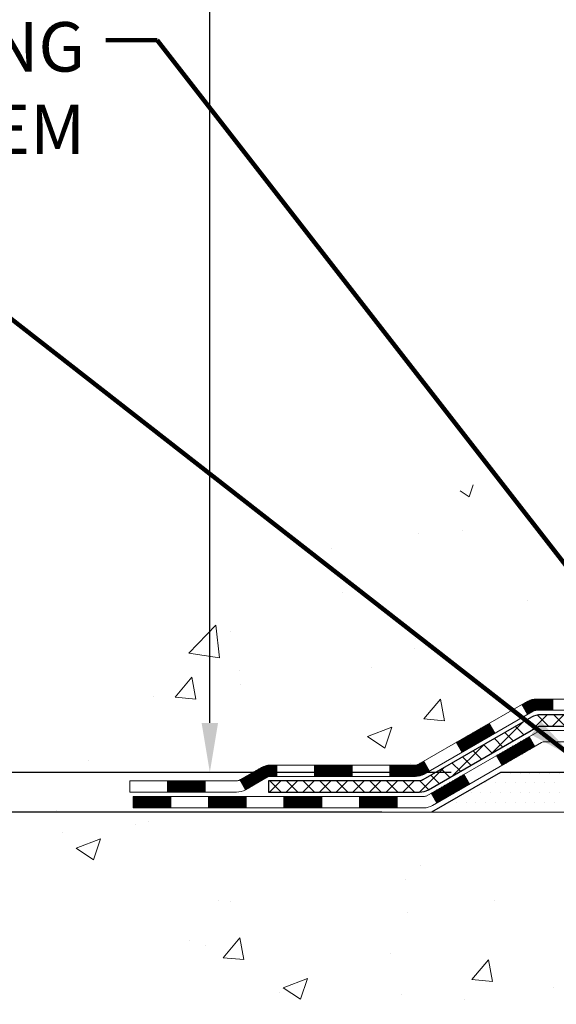
# Model space of a CAD drawing. Extents: x 13 to 3254, y -541 to 1977.
# Drawn here: x 230 to 233, y -526 to -520 of the extents above; entities that cross this region are included whole.
import ezdxf

# ---------------------------------------------------------------- set-up
doc = ezdxf.new("R2010")
doc.units = 0
doc.header["$LTSCALE"] = 5
doc.header["$MEASUREMENT"] = 0
doc.layers.get('DEFPOINTS').update_dxf_attribs({"linetype": 'CONTINUOUS'})
for name, color, linetype, lineweight in [('CONCRETE - H', 130, 'CONTINUOUS', 9), ('CONCRETE - L', 132, 'CONTINUOUS', 13), ('DECK COAT - H', 20, 'CONTINUOUS', 20), ('DECK COAT - L', 22, 'CONTINUOUS', 18), ('DIMS', 50, 'CONTINUOUS', 25), ('PVC SIDESHEET - H', 170, 'CONTINUOUS', 20), ('PVC SIDESHEET - L', 150, 'CONTINUOUS', 25), ('SETTING BED - H', 210, 'CONTINUOUS', 20), ('SETTING BED - L', 212, 'CONTINUOUS', 25), ('TEXT - 4', 241, 'CONTINUOUS', 25)]:
    doc.layers.add(name, color=color, linetype=linetype, lineweight=lineweight)
doc.styles.add('ROMANS', font='romans', dxfattribs={"width": 0.9})
doc.dimstyles.get("Standard").update_dxf_attribs({"dimtxt": 0.18, "dimasz": 0.18, "dimexe": 0.18, "dimexo": 0.0625, "dimgap": 0.09, "dimtad": 0, "dimtih": 1, "dimtoh": 1, "dimdec": 4, "dimzin": 0, "dimdsep": 46, "dimtxsty": 'Standard', "dimcen": 0.09, "dimadec": 0, "dimazin": 0, "dimtfac": 1, "dimtdec": 4, "dimtofl": 0, "dimtmove": 0, "dimatfit": 3, "dimfxl": 1, "dimtolj": 1, "dimtzin": 0, "dimarcsym": 0})
pattern_1 = [(49.99999999999999, (74.58000000000001, -5.684341886080801e-14), (1.556454596243635, -0.1361721329122314), [0.16275, -1.79025]), (355, (74.58000000000001, -5.684341886080801e-14), (-0.30109039394021, 1.632256930129026), [0.1302, -1.4322]), (100.45144446, (74.70970454777002, -0.01134767648005684), (1.255364197397833, 1.496084780401926), [0.1383162166399999, -1.521478383039999]), (46.18420000000002, (74.58000000000001, 0.4339999999999432), (2.315913687557312, -0.3591768393209761), [0.244125, -2.685374999999999]), (96.63563549, (74.77299273665001, 0.4040685238099431), (2.028216422113076, 2.113837363680775), [0.20747444214, -2.282218859199999]), (351.1841639899999, (74.58000000000001, 0.4339999999999432), (2.028216420768858, 2.113837362585878), [0.1953, -2.14830000217]), (21, (74.79700000000001, 0.3254999999999432), (1.295288303097062, -0.8736829927437852), [0.16275, -1.79025]), (326.0000000000001, (74.79700000000001, 0.3254999999999432), (0.5279942702698324, 1.573575597751671), [0.1302, -1.4322]), (71.45144474, (74.90494069118002, 0.2526930844199431), (1.823282557504037, 0.6998926015897878), [0.1383162123, -1.52147838304]), (37.50000000000001, (74.58000000000001, -5.684341886080801e-14), (0.02638688603852075, 0.7223796628139459), [0, -1.41484, 0, -1.4539, 0, -1.437625]), (7.499999999999999, (74.58000000000001, -5.684341886080801e-14), (0.5708608962494625, 0.8558734147847217), [0, -0.82894, 0, -1.38229, 0, -0.547925]), (327.5, (74.09609000000002, -5.684341886080801e-14), (1.158394686494127, -0.04894407166360407), [0, -0.5425, 0, -1.6926, 0, -2.24595]), (317.5, (73.87909000000002, -5.684341886080801e-14), (1.265513987472978, 0.2172278116611295), [0, -0.70525, 0, -1.12406, 0, -1.59495])]

# ---------------------------------------------------------------- blocks, each defined once
blk = doc.blocks.new('*D21')
at = {"layer": 'DEFPOINTS', "color": 0, "transparency": 16777216}
for p in [(233.0673217730359, -524.837714403229), (228.9141905216394, -525.087713903228), (232.6343099371687, -525.087713903228)]:
    blk.add_point(p, dxfattribs=at)
at = {"layer": 'DIMS', "color": 0, "lineweight": -2, "transparency": 16777216}
for p, q in [((228.6041905216394, -524.0376444285907), (228.9141905216394, -524.0376444285907)), ((228.9141905216394, -524.0376444285907), (228.9141905216394, -524.217714403229)), ((228.9141905216394, -524.5277144032291), (228.9141905216394, -524.217714403229)), ((232.7573217730359, -524.837714403229), (228.6041905216394, -524.837714403229)), ((232.3243099371687, -525.087713903228), (228.6041905216394, -525.087713903228)), ((228.9141905216394, -525.3977139032279), (228.9141905216394, -525.707713903228))]:
    blk.add_line(p, q, dxfattribs=at)
at = {"layer": 'DIMS', "color": 0, "transparency": 16777216}
for points in [[(228.8625238549727, -524.5277144032291), (228.965857188306, -524.5277144032291), (228.9141905216394, -524.837714403229)], [(228.8625238549727, -525.3977139032279), (228.965857188306, -525.3977139032279), (228.9141905216394, -525.087713903228)]]:
    blk.add_solid(points, dxfattribs=at)
at = {"layer": 'DIMS', "color": 0, "transparency": 16777216, "insert": (227.2711905216395, -524.0376444285907), "char_height": 0.31, "attachment_point": 5, "style": 'ROMANS'}
blk.add_mtext('\\A1;1/4 IN\\P [6.3mm]', dxfattribs=at)
blk = doc.blocks.new('*D24')
at = {"layer": 'DEFPOINTS', "color": 0, "transparency": 16777216}
for p in [(231.8637935231608, -514.9833095999777), (231.2473397016145, -524.837714403229), (233.0673217730359, -524.837714403229)]:
    blk.add_point(p, dxfattribs=at)
at = {"layer": 'DIMS', "color": 0, "lineweight": -2, "transparency": 16777216}
for p, q in [((231.5537935231607, -514.9833095999777), (230.9373397016145, -514.9833095999777)), ((231.2473397016145, -515.2933095999776), (231.2473397016145, -517.0564623092521)), ((231.2473397016145, -524.5277144032291), (231.2473397016145, -518.7245575473473)), ((232.7573217730359, -524.837714403229), (230.9373397016145, -524.837714403229))]:
    blk.add_line(p, q, dxfattribs=at)
at = {"layer": 'DIMS', "color": 0, "transparency": 16777216}
for points in [[(231.1956730349478, -515.2933095999776), (231.2990063682812, -515.2933095999776), (231.2473397016145, -514.9833095999777)], [(231.1956730349478, -524.5277144032291), (231.2990063682812, -524.5277144032291), (231.2473397016145, -524.837714403229)]]:
    blk.add_solid(points, dxfattribs=at)
at = {"layer": 'DIMS', "color": 0, "transparency": 16777216, "insert": (231.2473397016146, -517.8905099282997), "char_height": 0.31, "attachment_point": 5, "style": 'ROMANS'}
blk.add_mtext('\\A1;9 7/8 IN\\P [250.3mm]', dxfattribs=at)

msp = doc.modelspace()

# ---------------------------------------------------------------- hatches: boundary and pattern name
at = {"layer": 'CONCRETE - H'}
h = msp.add_hatch(dxfattribs=at)
h.set_pattern_fill('AR-CONC', color=256, scale=0.217)
h.set_pattern_definition(pattern_1)
edge = h.paths.add_edge_path()
edge.add_spline(control_points=[(227.6089013008383, -514.9833095999775), (227.4564040176125, -516.2170293757733), (231.0922578468304, -517.360807108789), (236.3727628425205, -517.3641098967175), (234.2402795347076, -523.4176746357698), (230.5745591675883, -523.51361783173), (230.4077561296922, -524.8820699931862), (230.2525779115674, -525.0877139032214)], knot_values=[0, 0, 0, 0, 3.443730409234981, 8.32840966612604, 12.92306513434697, 16.14126017492787, 16.84835181240433, 16.84835181240433, 16.84835181240433, 16.84835181240433], degree=3, periodic=0)
edge.add_line((230.2525779115676, -525.0877139032232), (230.7455810795688, -525.0877139032226))
edge.add_line((230.7455810795688, -525.0877139032227), (230.745581079569, -524.8908638947097))
edge.add_line((230.745581079569, -524.8908638947096), (231.4152647795689, -524.8908638947096))
edge.add_arc((231.4152647794937, -524.8514938941389), 0.03937000057067053, 270.000000109404, 300.0025472086465)
edge.add_line((231.4349512955458, -524.8855884396069), (231.5707122031636, -524.8072068430645))
edge.add_arc((231.6258286871863, -524.9026748947083), 0.1102359999985053, 89.9999999998671, 119.99909017252679, ccw=False)
edge.add_line((231.6258286871866, -524.7924388947097), (232.5337866282156, -524.7924388947097))
edge.add_arc((232.5337866282148, -524.7530688947077), 0.03937000000212265, 270.0000000011168, 299.9999999994726)
edge.add_line((232.5534716282155, -524.7871643148567), (233.2335588143744, -524.394516312039))
edge.add_arc((233.2935587551019, -524.4984393947141), 0.1200000000001265, 90.00000000002711, 119.9999673213407, ccw=False)
edge.add_line((233.2935587551019, -524.378439394714), (233.5050001376616, -524.378439394714))
edge.add_arc((233.5050001376617, -524.339069394714), 0.0393699999999626, 269.9999999999172, 314.9999999999122)
edge.add_line((233.5328389316369, -524.3669081886894), (233.6493054557698, -524.2504416645567))
edge.add_arc((233.8990074300766, -524.5001436388629), 0.3531319186157567, 103.90200089109891, 135.0000000000522, ccw=False)
edge.add_arc((234.1882920231595, -525.6689134123058), 1.557170273116318, 76.09799910894742, 103.90200089103541, ccw=False)
edge.add_arc((234.4775766162428, -524.5001436388641), 0.3531319186166407, 47.88339144567561, 76.09799910893662, ccw=False)
edge.add_line((234.7144015959666, -524.2381969249609), (234.8437435987034, -524.36690667271))
edge.add_arc((234.8715839088428, -524.3390693941685), 0.039370000574625, 224.9968802928713, 269.9977935055692)
edge.add_line((234.8715823926807, -524.378439394714), (236.5824874951627, -524.3784393947141))
edge.add_arc((236.5824890110919, -524.3390693946931), 0.03937000005017985, 269.9977938443819, 359.9999999695572)
edge.add_line((236.621859011142, -524.339069394714), (236.6218574951687, -517.6295972690734))
edge.add_arc((236.5824874951688, -517.6295972690734), 0.03936999999984891, 359.9999999998346, 432.6976227628628)
edge.add_arc((236.7217995359373, -517.182383155237), 0.4290404058597089, 233.02509896027829, 252.6976227627673, ccw=False)
edge.add_arc((236.7982858757454, -517.1202750630978), 0.5251995961841289, 194.3079434824765, 230.4333558243708, ccw=False)
edge.add_arc((237.8682360621447, -516.8334200362808), 1.632909065609297, 184.819196416647, 194.7829313884638, ccw=False)
edge.add_arc((237.5990695899669, -517.0673479607194), 1.361411651893121, 161.6649460398396, 175.925020504587, ccw=False)
edge.add_arc((236.7335402122354, -516.7747930559492), 0.4478254090914711, 108.1289029172776, 162.3597440615171, ccw=False)
edge.add_arc((236.5634624436715, -516.2976094917028), 0.06004988997898873, 300.7846078929788, 346.5177693442028)
edge.add_line((236.6218574951687, -516.3116097505267), (236.6218574951687, -516.1223747016682))
edge.add_line((236.6218574951687, -516.1223747016682), (236.7202824951683, -516.1223747016682))
edge.add_line((236.7202824951683, -516.1223747016682), (236.7202824951684, -516.1178221455481))
edge.add_arc((236.6809124951684, -516.117822145548), 0.03936999999999102, 359.9999999996691, 417.0968478606611)
edge.add_line((236.7022990918042, -516.0847674880192), (236.3870811513484, -515.8808192565464))
edge.add_arc((236.5680532382751, -515.6796692623068), 0.2705775608382853, 181.4692888507804, 228.022688905899, ccw=False)
edge.add_line((236.2975646399583, -515.6866071733587), (236.0096519597463, -515.6866071733587))
edge.add_arc((236.0084481182029, -515.6090708574218), 0.07754566089423381, 179.11048781214, 270.8895121878601, ccw=False)
edge.add_line((235.930911802266, -515.6078670158784), (235.930911802266, -515.4832439149101))
edge.add_line((235.930911802266, -515.4832439149102), (227.8637935231609, -515.4832439149102))
edge.add_line((227.8637935231609, -515.4832439149102), (227.8637935231609, -514.9833095999776))
edge.add_line((227.8637935231609, -514.9833095999775), (227.6089013008382, -514.9833095999776))
h.paths.add_polyline_path([(227.2496003483436, -517.1188604147299), (229.2646003483436, -517.1188604147299), (229.2646003483436, -516.1371937480633), (227.2496003483436, -516.1371937480633)], flags=9)
h = msp.add_hatch(dxfattribs=at)
h.set_pattern_fill('AR-CONC', color=256, scale=0.217)
h.set_pattern_definition(pattern_1)
edge = h.paths.add_edge_path()
edge.add_line((230.2525794275469, -525.0877139032214), (233.9580682235935, -525.0877139032317))
edge.add_line((233.9580682235935, -525.0877139032316), (233.9580682235912, -525.9033932455613))
edge.add_line((233.9580682235912, -525.9033932455613), (234.223652653137, -525.8302174392636))
edge.add_line((234.223652653137, -525.8302174392636), (234.1134008383476, -525.9336617198301))
edge.add_line((234.1134008383476, -525.9336617198303), (234.4255508340554, -525.8845638531501))
edge.add_line((234.4255508340554, -525.88456385315), (234.4255508340577, -525.087713903233))
edge.add_line((234.4255508340577, -525.087713903233), (237.3637935231609, -525.0877139032411))
edge.add_line((237.3637935231609, -525.0877139032411), (237.3637935231609, -526.2296915625577))
edge.add_spline(control_points=[(237.3637935231609, -526.2296915625577), (236.9011113546229, -526.2119139503657), (235.9686839633819, -525.9458486484637), (234.3588411227281, -526.6078078661949), (232.6408611157309, -526.3894020456526), (230.3240508918582, -526.435058624998), (230.304989756883, -525.3645389125402), (230.2525794275469, -525.0877139032211)], knot_values=[0, 0, 0, 0, 1.402369384251826, 2.781471541078981, 4.926581448664065, 7.072770560559263, 7.861897001485328, 7.861897001485328, 7.861897001485328, 7.861897001485328], degree=3, periodic=0)
h.paths.add_polyline_path([(231.9240066476657, -526.4275499947548), (233.6506733143323, -526.4275499947548), (233.6506733143323, -525.5408833280881), (231.9240066476657, -525.5408833280881)], flags=25)
at = {"layer": 'DECK COAT - H'}
h = msp.add_hatch(dxfattribs=at)
h.set_pattern_fill('ANSI31', color=256, scale=0.03937, style=0)
h.set_pattern_definition([(45, (52.52117635349791, -686.4645922986717), (-0.003479849246914297, 0.003479849246914297), [])])
h.paths.add_polyline_path([(233.3939767376613, -524.378439394714), (233.2935587551019, -524.378439394714, 0.1316523525283877), (233.2335588143744, -524.3945163120388), (233.2003238742822, -524.4137044883735), (233.2357568742823, -524.4750762446381), (233.2711113297277, -524.4546643671556, -0.1316523525285442), (233.2911113099702, -524.449305394714), (233.3939767376613, -524.449305394714)])
h.paths.add_polyline_path([(233.031184286036, -524.5931861279603), (232.995751286036, -524.5318143716956), (232.7911786977902, -524.6499242550178), (232.8266116977902, -524.7112960112822)])
h.paths.add_polyline_path([(232.5866061095442, -524.7680341383398), (232.5534716087691, -524.7871643260839, -0.1316523525284907), (232.5337866282154, -524.7924388947097), (232.3747318282156, -524.7924388947097), (232.3747318282156, -524.8633048947097), (232.5337866282156, -524.8633048947095, 0.131652352528452), (232.5889045737658, -524.8485361025578), (232.6220391095443, -524.8294058946042)])
h.paths.add_polyline_path([(232.1385118282154, -524.7924388947097), (231.9022918282156, -524.7924388947097), (231.9022918282156, -524.8633048947097), (232.1385118282154, -524.8633048947097)])
h.paths.add_polyline_path([(231.6660718282154, -524.7924388947097), (231.6258286871866, -524.7924388947097, 0.1316524975873674), (231.5707106871868, -524.8072077182981), (231.4349497795688, -524.8855893148568), (231.4703827795688, -524.9469610711212), (231.6061436871869, -524.8685794745627, -0.1316524975873194), (231.6258286871865, -524.8633048947097), (231.6660718282154, -524.8633048947097)])
h.paths.add_polyline_path([(231.218021079569, -524.8908638947096), (230.9818010795687, -524.8908638947096), (230.9818010795687, -524.9617298947096), (231.218021079569, -524.9617298947096)])
h.paths.add_polyline_path([(233.2820245891287, -524.6756664745626), (233.2465915891287, -524.614294718298), (233.0420190682465, -524.7324047182981), (233.0774520682465, -524.7937764745627)])
h.paths.add_polyline_path([(232.8374465473647, -524.850514718298), (232.6328740264828, -524.9686247182981), (232.6683070264828, -525.0299964745625), (232.8728795473646, -524.9118864745626)])
h.paths.add_polyline_path([(232.4199973267458, -524.9892888947097), (232.1837773267456, -524.9892888947097), (232.1837773267456, -525.0601548947095), (232.4199973267458, -525.0601548947095)])
h.paths.add_polyline_path([(231.9475573267458, -524.9892888947097), (231.7113373267456, -524.9892888947097), (231.7113373267456, -525.0601548947095), (231.9475573267458, -525.0601548947095)])
h.paths.add_polyline_path([(231.4751173267458, -524.9892888947095), (231.2388973267456, -524.9892888947095), (231.2388973267456, -525.0601548947095), (231.4751173267458, -525.0601548947095)])
h.paths.add_polyline_path([(231.0026773267458, -524.9892888947095), (230.7664573267456, -524.9892888947095), (230.7664573267456, -525.0601548947095), (231.0026773267458, -525.0601548947095)])
at = {"layer": 'PVC SIDESHEET - H'}
h = msp.add_hatch(dxfattribs=at)
h.set_pattern_fill('ANSI37', color=256, scale=0.59055, style=0)
h.set_pattern_definition([(45, (57.57761458817615, -482.0715750415737), (-0.05219773870371446, 0.05219773870371446), []), (135, (57.57761458817615, -482.0715750415737), (-0.05219773870371446, -0.05219773870371446), [])])
edge = h.paths.add_edge_path()
edge.add_line((236.7911500111416, -524.4374943947139), (236.791150011141, -517.5670549767759))
edge.add_line((236.7911500111411, -517.567054976776), (236.7202840111468, -517.567054976776))
edge.add_line((236.7202840111467, -517.567054976776), (236.7202840111416, -524.437494394714))
edge.add_arc((236.6809140111418, -524.4374943947141), 0.0393699999999626, -90.00000000008271, 1.2397549653542228e-10, ccw=False)
edge.add_line((236.6809140111417, -524.4768643947141), (234.8308149387811, -524.476864394714))
edge.add_arc((234.8308149387811, -524.4374943947141), 0.03936999999984891, 225, 270, ccw=False)
edge.add_line((234.8029761448059, -524.4653331886893), (234.6576816056117, -524.3200386494951))
edge.add_arc((234.4775766162428, -524.5001436388641), 0.2547069186167359, 44.99999999999887, 76.09799910892326)
edge.add_arc((234.1882920231594, -525.6689134123037), 1.458745273114345, 76.0979991089222, 89.99999999999889)
edge.add_line((234.1882920231594, -524.2101681391894), (234.1882920231594, -524.2810341391894))
edge.add_arc((234.1882920231594, -525.6689134123037), 1.387879273114407, 76.0979991089194, 89.99999999999773, ccw=False)
edge.add_arc((234.4775766162429, -524.5001436388641), 0.1838409186166517, 44.999999999981185, 76.09799910891832, ccw=False)
edge.add_line((234.6075717764563, -524.3701484786507), (234.7528663156503, -524.5154430178447))
edge.add_arc((234.8308149387811, -524.4374943947141), 0.1102359999999235, 224.9999999999817, 270.0000000000148)
edge.add_line((234.8308149387811, -524.5477303947139), (236.6809140111417, -524.5477303947139))
edge.add_arc((236.6809140111417, -524.4374943947139), 0.1102359999999862, 270, 360)
edge = h.paths.add_edge_path()
edge.add_arc((234.1882920231595, -525.6689134123037), 1.458745273114317, 90.00000000000333, 103.9020008910643)
edge.add_arc((233.8990074300764, -524.5001436388638), 0.2547069186164285, 103.9020008910611, 134.9999999999966)
edge.add_line((233.7189024407075, -524.320038649495), (233.5736079015132, -524.4653331886893))
edge.add_arc((233.5457691075379, -524.4374943947139), 0.03937000000000319, 270, 315.00000000000733, ccw=False)
edge.add_line((233.5457691075379, -524.4768643947141), (233.3199317951686, -524.4768643947141))
edge.add_arc((233.3199317951686, -524.596864394714), 0.1200000000000045, 90, 120.0000000000004)
edge.add_line((233.2599317951685, -524.4929413462598), (232.5798455640703, -524.8855893148566))
edge.add_arc((232.5601605640703, -524.8514938947096), 0.03936999999995876, 270, 300.000000000051, ccw=False)
edge.add_line((232.5601605640703, -524.8908638947096), (231.6152795274805, -524.8908638947096))
edge.add_line((231.6152795274805, -524.8908638947096), (231.6152795274805, -524.9617298947096))
edge.add_line((231.6152795274805, -524.9617298947096), (232.5601605640703, -524.9617298947096))
edge.add_arc((232.5601605640703, -524.8514938947096), 0.110235999999901, 269.9999999999853, 300.0000000000081)
edge.add_line((232.6152785640703, -524.9469610711212), (233.2974843472449, -524.5530893785626))
edge.add_arc((233.3174843472449, -524.5877303947138), 0.03999999999995874, 90, 120.00000000000401, ccw=False)
edge.add_line((233.3174843472449, -524.5477303947139), (233.545769107538, -524.5477303947139))
edge.add_arc((233.5457691075379, -524.4374943947139), 0.1102359999999933, 270.0000000000148, 314.9999999999765)
edge.add_line((233.6237177306687, -524.515443017845), (233.7690122698633, -524.3701484786505))
edge.add_arc((233.8990074300764, -524.5001436388636), 0.1838409186163031, 103.902000891054, 134.999999999964, ccw=False)
edge.add_arc((234.1882920231596, -525.6689134123037), 1.387879273114356, 90.00000000000591, 103.90200089106179, ccw=False)
edge.add_line((234.1882920231594, -524.2810341391894), (234.1882920231594, -524.2101681391894))
at = {"layer": 'SETTING BED - H', "linetype": 'Continuous'}
h = msp.add_hatch(dxfattribs=at)
h.set_pattern_fill('DOTS', color=256, scale=0.9842500000000001, style=0)
h.set_pattern_definition([(7.016477563892661e-15, (225.3772782213882, -534.4387176691212), (0.0307578125, 0.061515625), [0, -0.061515625])])
edge = h.paths.add_edge_path()
edge.add_line((234.4255508340577, -525.087713903233), (234.4255508340554, -525.88456385315))
edge.add_line((234.4255508340554, -525.88456385315), (234.3811488042615, -525.891547819093))
edge.add_line((234.3811488042615, -525.8915478190929), (234.3811488042615, -524.6737144032315))
edge.add_line((234.3811488042615, -524.6737144032315), (234.4070435541595, -524.6737144032315))
edge.add_line((234.4070435541595, -524.6737144032315), (234.4070435541595, -524.8377144032315))
edge.add_line((234.4070435541595, -524.8377144032315), (236.77146352316, -524.8377144032315))
edge.add_arc((236.77146352316, -524.4833844032316), 0.3543299999999476, 269.9999999999983, 325.0668953299037)
edge.add_line((237.0619507552823, -524.6862807237353), (237.0623082710152, -525.0877139032403))
edge.add_line((237.0623082710152, -525.0877139032402), (234.4255508340577, -525.0877139032328))
h.paths.add_polyline_path([(233.9954352420568, -524.6737144032315), (233.9695404921594, -524.6737144032315), (233.9695404921594, -524.8377144032315), (233.0673217730359, -524.837714403229), (232.6343099371681, -525.087713903228), (233.9580682235935, -525.0877139032316), (233.9580682235912, -525.9033932455613), (233.9954352420568, -525.8930976054523)])

# ---------------------------------------------------------------- linework, layer by layer
at = {"layer": 'CONCRETE - L'}
msp.add_line((233.9580682235935, -525.0877139032316), (230.2525794275469, -525.0877139032214), dxfattribs=at)
at = {"layer": 'DECK COAT - L'}
for p, q in [((233.3939767376613, -524.378439394714), (233.3939767376613, -524.449305394714)), ((233.2357569204267, -524.4750763245627), (233.2003239204267, -524.413704568298)), ((233.0311843995445, -524.5931863245626), (232.9957513995444, -524.5318145682982)), ((233.2820245891288, -524.6756664745626), (233.2465915891288, -524.614294718298)), ((232.8266118786626, -524.7112963245627), (232.7911788786626, -524.649924568298)), ((233.0774520682465, -524.7937764745627), (233.0420190682465, -524.7324047182981)), ((231.6660718282154, -524.8633048947097), (231.6660718282154, -524.7924388947097)), ((231.9022918282156, -524.8633048947097), (231.9022918282156, -524.7924388947097)), ((232.1385118282154, -524.8633048947097), (232.1385118282154, -524.7924388947097)), ((232.3747318282156, -524.8633048947097), (232.3747318282156, -524.7924388947097)), ((232.6220393577808, -524.8294063245626), (232.5866063577808, -524.7680345682982)), ((231.4349497795687, -524.8855893148566), (231.4703827795687, -524.9469610711212)), ((232.8728795473647, -524.9118864745626), (232.8374465473647, -524.850514718298)), ((230.9818010795687, -524.9617298947096), (230.9818010795687, -524.8908638947096)), ((231.218021079569, -524.9617298947096), (231.218021079569, -524.8908638947096)), ((231.0026773267458, -525.0601548947097), (231.0026773267458, -524.9892888947097)), ((231.2388973267456, -525.0601548947097), (231.2388973267456, -524.9892888947097)), ((231.4751173267458, -525.0601548947095), (231.4751173267458, -524.9892888947097)), ((231.7113373267456, -525.0601548947095), (231.7113373267456, -524.9892888947097)), ((231.9475573267458, -525.0601548947095), (231.9475573267458, -524.9892888947097)), ((232.1837773267456, -525.0601548947095), (232.1837773267456, -524.9892888947095)), ((232.4199973267458, -525.0601548947095), (232.4199973267458, -524.9892888947095)), ((232.6683070264829, -525.0299964745627), (232.6328740264829, -524.9686247182981))]:
    msp.add_line(p, q, dxfattribs=at)
for points in [[(233.5050001376615, -524.378439394714), (233.2935587551018, -524.378439394714, 0.1316523525283649), (233.2335588143744, -524.3945163120388), (232.5534716282155, -524.7871643148567, -0.1316524975873946), (232.5337866282156, -524.7924388947097), (231.6258286871865, -524.7924388947097, 0.1316524975874045), (231.5707106871867, -524.8072077182981), (231.4349497795689, -524.8855893148566, -0.1316524975873946), (231.4152647795689, -524.8908638947096), (230.745581079569, -524.8908638947096), (230.745581079569, -524.9617298947096), (231.4152647795689, -524.9617298947096, 0.1316524975873946), (231.4703827795689, -524.9469610711212), (231.6061436871867, -524.8685794745627, -0.1316524975874045), (231.6258286871865, -524.8633048947097), (232.5337866282156, -524.8633048947095, 0.1316524975873946), (232.5889046282155, -524.8485360711211), (233.2711113297277, -524.4546643671556, -0.1316523525284855), (233.2911113099702, -524.449305394714), (233.5050001376615, -524.449305394714, 0.1989123673796998)], [(233.5865380774147, -524.575289394714), (233.3463046944334, -524.575289394714, 0.1316524975874019), (233.2863046944335, -524.59136634626), (232.6062184633355, -524.9840143148565, -0.1316524975873946), (232.5865334633353, -524.9892888947097), (230.7664573267456, -524.9892888947095), (230.7664573267456, -525.0601548947095), (232.5865334633353, -525.0601548947095, 0.1316524975873946), (232.6416514633353, -525.0453860711211), (233.3238572465098, -524.6515143785628, -0.1316524975874622), (233.3438572465098, -524.646155394714), (233.5865380774147, -524.646155394714, 0.1989123673796998)]]:
    msp.add_lwpolyline(points, format="xyb", dxfattribs=at)
at = {"layer": 'PVC SIDESHEET - L'}
msp.add_lwpolyline([(233.5457691075379, -524.4768643947141), (233.3199317951686, -524.4768643947141, 0.1316524975874019), (233.2599317951685, -524.4929413462598), (232.5798455640703, -524.8855893148566, -0.1316524975873946), (232.5601605640703, -524.8908638947096), (231.6152795274805, -524.8908638947096), (231.6152795274805, -524.9617298947096), (232.5601605640703, -524.9617298947096, 0.1316524975873946), (232.6152785640703, -524.9469610711212), (233.2974843472448, -524.5530893785626, -0.1316524975875106), (233.3174843472447, -524.5477303947139), (233.5457691075379, -524.5477303947139, 0.1989123673796998)], format="xyb", dxfattribs=at)
at = {"layer": 'SETTING BED - L'}
for p, q in [((233.0673217730359, -524.837714403229), (232.6343099371686, -525.087713903228)), ((233.9580682235942, -524.8377144032315), (233.0673217730359, -524.837714403229))]:
    msp.add_line(p, q, dxfattribs=at)

# ---------------------------------------------------------------- texts
at = {"layer": 'TEXT - 4', "insert": (230.4658330242599, -520.139197326901), "char_height": 0.31, "attachment_point": 3, "style": 'ROMANS'}
msp.add_mtext_dynamic_manual_height_columns('CHEMICAL ANCHORING\\PSYSTEM', width=4.860959915306864, gutter_width=90, heights=[0], dxfattribs=at)

# ---------------------------------------------------------------- dimensions: what is measured, and where the dimension line sits
at = {"layer": 'DIMS'}
for base, p1, p2, override, picture, middle in [((231.2473397016145, -524.837714403229), (231.8637935231608, -514.9833095999777), (233.0673217730359, -524.837714403229), {"dimtxt": 0.31, "dimasz": 0.31, "dimexe": 0.31, "dimexo": 0.31, "dimgap": 0.31, "dimlunit": 5, "dimpost": ' IN', "dimtxsty": 'ROMANS', "dimfrac": 2}, '*D24', (231.2473397016146, -517.8905099282997)), ((228.9141905216394, -525.087713903228), (233.0673217730359, -524.837714403229), (232.6343099371687, -525.087713903228), {"dimtxt": 0.31, "dimasz": 0.31, "dimexe": 0.31, "dimexo": 0.31, "dimgap": 0.31, "dimlunit": 5, "dimpost": ' IN', "dimtxsty": 'ROMANS', "dimtmove": 1, "dimfrac": 2}, '*D21', (228.5516920017809, -524.0376444285907))]:
    dim = msp.add_linear_dim(base=base, p1=p1, p2=p2, angle=90, text='<>\\P[]', dimstyle='Standard', override=override, dxfattribs=at)
    dim.commit()
    dim.dimension.update_dxf_attribs({"geometry": picture, "text_midpoint": middle, "dimtype": 160})

# ---------------------------------------------------------------- leaders
at = {"layer": 'TEXT - 4'}
for points in [[(234.2510898290194, -524.5399739214965), (230.9167068294497, -520.2525808637849), (230.5964707644008, -520.2525808637849)], [(233.5348621818076, -524.7523062941075), (229.6304518415246, -521.7073374437616), (229.3624749019792, -521.7073374437616)]]:
    msp.add_leader(points, dimstyle='Standard', override={"dimtxt": 0.7, "dimasz": 0.31, "dimexe": 0.5, "dimexo": 0.5, "dimtih": 0, "dimtoh": 0, "dimtxsty": 'ROMANS', "dimdle": 0.05, "dimclrd": 256, "dimclre": 256, "dimclrt": 256, "dimtfac": 0.3, "dimlwd": 65535, "dimlwe": 65535}, dxfattribs=at)

doc.saveas('drawing.dxf')
